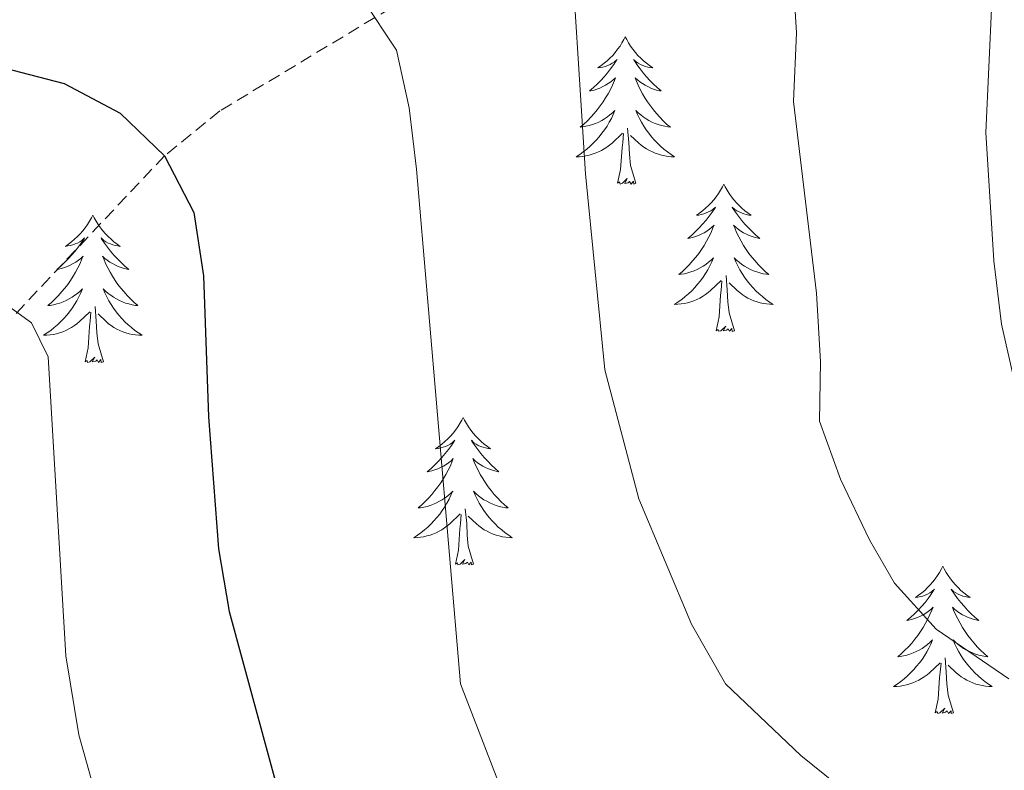
# Model space of a CAD drawing. Units: metres. Extents: x 634355 to 638867, y 4703888 to 4706945.
# Drawn here: x 636062 to 636141, y 4706101 to 4706162 of the extents above; entities that cross this region are included whole.
import ezdxf

# ---------------------------------------------------------------- set-up
doc = ezdxf.new("R2010")
doc.units = ezdxf.units.M
doc.header["$MEASUREMENT"] = 0
doc.linetypes.add('TRAZOSX2', pattern=[1.5, 1, -0.5])
for name, color, linetype, lineweight in [('Level 11', 142, 'TRAZOSX2', 13), ('Level 36', 19, 'Continuous', 40), ('Level 4', 36, 'Continuous', 30), ('Level 5', 36, 'Continuous', 0)]:
    doc.layers.add(name, color=color, linetype=linetype, lineweight=lineweight)

msp = doc.modelspace()

# ---------------------------------------------------------------- linework, layer by layer
at = {"layer": 'Level 11', "color": 142, "linetype": 'TRAZOSX2', "lineweight": 13}
msp.add_polyline3d([(636193.31, 4706231.85, 690), (636178.2, 4706224.09, 685), (636174.1, 4706221.65, 683.61), (636170.27, 4706218.78, 682.25), (636152.56, 4706202.14, 675.74), (636134.86, 4706188.9, 670), (636131.3, 4706185.68, 668.67), (636124.56, 4706178.78, 665.93), (636122, 4706176.8, 665), (636117.67, 4706174.74, 663.6), (636108.38, 4706172.08, 660.77), (636105.99, 4706171, 660), (636090.35, 4706162, 655), (636077.83, 4706154.45, 651.51), (636073.36, 4706150.82, 650), (636054.88, 4706131.21, 642.22), (636049.38, 4706125.77, 640), (636041.65, 4706119.64, 637.86), (636033.5, 4706114.16, 636.1), (636029.61, 4706111.55, 635), (636024.18, 4706107.84, 632.85), (636016.59, 4706102.31, 630.83)], dxfattribs=at)
at = {"layer": 'Level 36', "color": 92, "linetype": 'Continuous', "lineweight": 0}
for points in [[(636110.59, 4706160.45), (636110.48, 4706160.23), (636110.32, 4706159.95), (636110.16, 4706159.69), (636109.97, 4706159.43), (636109.78, 4706159.18), (636109.57, 4706158.94), (636109.35, 4706158.72), (636109.12, 4706158.5), (636108.88, 4706158.3), (636108.63, 4706158.11), (636108.37, 4706157.93), (636108.57, 4706157.95), (636108.77, 4706157.99), (636108.97, 4706158.05), (636109.17, 4706158.12), (636109.36, 4706158.2), (636109.54, 4706158.3), (636109.71, 4706158.41), (636109.92, 4706158.6), (636109.88, 4706158.54), (636109.65, 4706158.19), (636109.4, 4706157.86), (636109.15, 4706157.53), (636108.88, 4706157.21), (636108.6, 4706156.91), (636108.31, 4706156.62), (636108.01, 4706156.33), (636107.69, 4706156.06), (636107.81, 4706156.08), (636108.06, 4706156.14), (636108.3, 4706156.22), (636108.54, 4706156.3), (636108.77, 4706156.41), (636108.99, 4706156.52), (636109.21, 4706156.66), (636109.42, 4706156.8), (636109.61, 4706156.96), (636109.8, 4706157.13), (636109.71, 4706156.9), (636109.56, 4706156.54), (636109.39, 4706156.19), (636109.2, 4706155.84), (636109, 4706155.5), (636108.79, 4706155.17), (636108.56, 4706154.85), (636108.32, 4706154.54), (636108.07, 4706154.24), (636107.81, 4706153.94), (636107.53, 4706153.66), (636107.25, 4706153.39), (636106.95, 4706153.13), (636107.14, 4706153.16), (636107.41, 4706153.21), (636107.67, 4706153.27), (636107.93, 4706153.35), (636108.19, 4706153.44), (636108.44, 4706153.55), (636108.68, 4706153.67), (636108.91, 4706153.81), (636109.14, 4706153.96), (636109.35, 4706154.12), (636109.56, 4706154.3), (636109.75, 4706154.49), (636109.61, 4706154.16)], [(636110.59, 4706160.45), (636110.7, 4706160.23), (636110.86, 4706159.95), (636111.02, 4706159.69), (636111.21, 4706159.43), (636111.4, 4706159.18), (636111.61, 4706158.94), (636111.83, 4706158.72), (636112.06, 4706158.5), (636112.3, 4706158.3), (636112.55, 4706158.11), (636112.81, 4706157.93), (636112.61, 4706157.95), (636112.41, 4706157.99), (636112.21, 4706158.05), (636112.01, 4706158.12), (636111.82, 4706158.2), (636111.64, 4706158.3), (636111.47, 4706158.41), (636111.26, 4706158.6), (636111.3, 4706158.54), (636111.53, 4706158.19), (636111.78, 4706157.86), (636112.03, 4706157.53), (636112.3, 4706157.21), (636112.58, 4706156.91), (636112.87, 4706156.62), (636113.17, 4706156.33), (636113.49, 4706156.06), (636113.36, 4706156.08), (636113.12, 4706156.14), (636112.88, 4706156.22), (636112.64, 4706156.3), (636112.41, 4706156.41), (636112.19, 4706156.52), (636111.97, 4706156.66), (636111.76, 4706156.8), (636111.57, 4706156.96), (636111.38, 4706157.13), (636111.47, 4706156.9), (636111.62, 4706156.54), (636111.79, 4706156.19), (636111.98, 4706155.84), (636112.18, 4706155.5), (636112.39, 4706155.17), (636112.62, 4706154.85), (636112.86, 4706154.54), (636113.11, 4706154.24), (636113.37, 4706153.94), (636113.65, 4706153.66), (636113.93, 4706153.39), (636114.23, 4706153.13), (636114.03, 4706153.16), (636113.77, 4706153.21), (636113.5, 4706153.27), (636113.25, 4706153.35), (636112.99, 4706153.44), (636112.74, 4706153.55), (636112.5, 4706153.67), (636112.27, 4706153.81), (636112.04, 4706153.96), (636111.83, 4706154.12), (636111.62, 4706154.3), (636111.43, 4706154.49), (636111.57, 4706154.16)], [(636109.615, 4706154.162), (636109.465, 4706153.842), (636109.295, 4706153.532), (636109.115, 4706153.222), (636108.914, 4706152.922), (636108.704, 4706152.642), (636108.474, 4706152.362), (636108.244, 4706152.092), (636107.994, 4706151.832), (636107.744, 4706151.592), (636107.474, 4706151.352), (636107.194, 4706151.132), (636106.904, 4706150.922), (636106.614, 4706150.732), (636106.874, 4706150.742), (636107.144, 4706150.772), (636107.404, 4706150.812), (636107.664, 4706150.862), (636107.914, 4706150.942), (636108.164, 4706151.022), (636108.414, 4706151.132), (636108.654, 4706151.242), (636108.874, 4706151.372), (636109.104, 4706151.522), (636109.314, 4706151.682), (636109.514, 4706151.852), (636110.365, 4706152.642)], [(636111.575, 4706154.162), (636111.725, 4706153.842), (636111.895, 4706153.532), (636112.075, 4706153.222), (636112.275, 4706152.922), (636112.485, 4706152.642), (636112.705, 4706152.362), (636112.945, 4706152.092), (636113.185, 4706151.831), (636113.445, 4706151.591), (636113.715, 4706151.351), (636113.995, 4706151.131), (636114.284, 4706150.921), (636114.574, 4706150.731), (636114.304, 4706150.741), (636114.044, 4706150.771), (636113.784, 4706150.811), (636113.524, 4706150.861), (636113.274, 4706150.941), (636113.014, 4706151.022), (636112.774, 4706151.132), (636112.534, 4706151.242), (636112.304, 4706151.372), (636112.084, 4706151.522), (636111.874, 4706151.682), (636111.674, 4706151.852), (636111.015, 4706152.472)], [(636109.97, 4706148.6), (636110.21, 4706149.71), (636110.33, 4706151.46), (636110.38, 4706151.89), (636110.44, 4706152.61)], [(636111.44, 4706148.6), (636111.01, 4706150.04), (636110.92, 4706150.94), (636110.87, 4706151.89), (636110.77, 4706153.05)], [(636111.44, 4706148.6), (636111.27, 4706148.53), (636111.25, 4706148.77), (636111.06, 4706148.54), (636110.94, 4706148.75), (636110.81, 4706148.64), (636110.55, 4706148.59), (636110.74, 4706148.98), (636110.36, 4706148.6), (636110.17, 4706148.54), (636110.13, 4706148.71), (636109.97, 4706148.6)], [(636118.55, 4706148.53), (636118.44, 4706148.31), (636118.28, 4706148.03), (636118.11, 4706147.77), (636117.93, 4706147.51), (636117.74, 4706147.26), (636117.53, 4706147.02), (636117.31, 4706146.8), (636117.08, 4706146.58), (636116.84, 4706146.38), (636116.59, 4706146.19), (636116.33, 4706146.01), (636116.53, 4706146.03), (636116.73, 4706146.07), (636116.93, 4706146.13), (636117.13, 4706146.2), (636117.32, 4706146.28), (636117.5, 4706146.38), (636117.67, 4706146.49), (636117.88, 4706146.68), (636117.84, 4706146.62), (636117.61, 4706146.27), (636117.36, 4706145.94), (636117.11, 4706145.61), (636116.84, 4706145.3), (636116.56, 4706144.99), (636116.27, 4706144.7), (636115.96, 4706144.41), (636115.65, 4706144.14), (636115.77, 4706144.16), (636116.02, 4706144.22), (636116.26, 4706144.3), (636116.5, 4706144.38), (636116.73, 4706144.49), (636116.95, 4706144.6), (636117.17, 4706144.74), (636117.38, 4706144.88), (636117.57, 4706145.04), (636117.76, 4706145.21), (636117.67, 4706144.99), (636117.52, 4706144.62), (636117.35, 4706144.27), (636117.16, 4706143.92), (636116.96, 4706143.58), (636116.75, 4706143.25), (636116.52, 4706142.93), (636116.28, 4706142.62), (636116.03, 4706142.32), (636115.77, 4706142.02), (636115.49, 4706141.74), (636115.21, 4706141.47), (636114.91, 4706141.22), (636115.1, 4706141.24), (636115.37, 4706141.29), (636115.63, 4706141.35), (636115.89, 4706141.43), (636116.15, 4706141.52), (636116.4, 4706141.63), (636116.64, 4706141.75), (636116.87, 4706141.89), (636117.1, 4706142.04), (636117.31, 4706142.21), (636117.52, 4706142.38), (636117.71, 4706142.57), (636117.57, 4706142.24)], [(636118.55, 4706148.53), (636118.66, 4706148.31), (636118.81, 4706148.03), (636118.98, 4706147.77), (636119.17, 4706147.51), (636119.36, 4706147.26), (636119.57, 4706147.02), (636119.79, 4706146.8), (636120.01, 4706146.58), (636120.25, 4706146.38), (636120.51, 4706146.19), (636120.77, 4706146.01), (636120.57, 4706146.03), (636120.36, 4706146.07), (636120.17, 4706146.13), (636119.97, 4706146.2), (636119.78, 4706146.28), (636119.6, 4706146.38), (636119.43, 4706146.49), (636119.22, 4706146.68), (636119.26, 4706146.62), (636119.49, 4706146.27), (636119.73, 4706145.94), (636119.99, 4706145.61), (636120.26, 4706145.3), (636120.54, 4706144.99), (636120.83, 4706144.7), (636121.13, 4706144.41), (636121.45, 4706144.14), (636121.32, 4706144.16), (636121.08, 4706144.22), (636120.83, 4706144.3), (636120.6, 4706144.38), (636120.37, 4706144.49), (636120.15, 4706144.6), (636119.93, 4706144.74), (636119.72, 4706144.88), (636119.53, 4706145.04), (636119.34, 4706145.21), (636119.43, 4706144.99), (636119.58, 4706144.62), (636119.75, 4706144.27), (636119.94, 4706143.92), (636120.14, 4706143.58), (636120.35, 4706143.25), (636120.58, 4706142.93), (636120.82, 4706142.62), (636121.07, 4706142.32), (636121.33, 4706142.02), (636121.61, 4706141.74), (636121.89, 4706141.47), (636122.19, 4706141.22), (636121.99, 4706141.24), (636121.73, 4706141.29), (636121.46, 4706141.35), (636121.21, 4706141.43), (636120.95, 4706141.52), (636120.7, 4706141.63), (636120.46, 4706141.75), (636120.23, 4706141.89), (636120, 4706142.04), (636119.79, 4706142.21), (636119.58, 4706142.38), (636119.39, 4706142.57), (636119.53, 4706142.24)], [(636067.56, 4706146.02), (636067.45, 4706145.8), (636067.29, 4706145.53), (636067.13, 4706145.26), (636066.94, 4706145), (636066.75, 4706144.76), (636066.54, 4706144.52), (636066.32, 4706144.29), (636066.09, 4706144.08), (636065.85, 4706143.87), (636065.6, 4706143.68), (636065.34, 4706143.5), (636065.54, 4706143.53), (636065.74, 4706143.56), (636065.94, 4706143.62), (636066.14, 4706143.69), (636066.33, 4706143.77), (636066.51, 4706143.87), (636066.68, 4706143.98), (636066.89, 4706144.18), (636066.85, 4706144.11), (636066.62, 4706143.77), (636066.37, 4706143.43), (636066.12, 4706143.1), (636065.85, 4706142.79), (636065.57, 4706142.48), (636065.28, 4706142.19), (636064.97, 4706141.91), (636064.66, 4706141.64), (636064.79, 4706141.66), (636065.03, 4706141.72), (636065.27, 4706141.79), (636065.51, 4706141.88), (636065.74, 4706141.98), (636065.96, 4706142.1), (636066.18, 4706142.23), (636066.39, 4706142.37), (636066.58, 4706142.53), (636066.77, 4706142.7), (636066.68, 4706142.48), (636066.53, 4706142.12), (636066.35, 4706141.76), (636066.17, 4706141.42), (636065.97, 4706141.08), (636065.76, 4706140.75), (636065.53, 4706140.42), (636065.29, 4706140.11), (636065.04, 4706139.81), (636064.78, 4706139.52), (636064.5, 4706139.24), (636064.21, 4706138.97), (636063.92, 4706138.71), (636064.11, 4706138.73), (636064.38, 4706138.78), (636064.64, 4706138.84), (636064.9, 4706138.92), (636065.16, 4706139.02), (636065.41, 4706139.12), (636065.65, 4706139.25), (636065.88, 4706139.38), (636066.11, 4706139.54), (636066.32, 4706139.7), (636066.53, 4706139.88), (636066.72, 4706140.06), (636066.58, 4706139.74)], [(636067.56, 4706146.02), (636067.67, 4706145.8), (636067.83, 4706145.53), (636067.99, 4706145.26), (636068.17, 4706145), (636068.37, 4706144.76), (636068.58, 4706144.52), (636068.79, 4706144.29), (636069.03, 4706144.08), (636069.27, 4706143.87), (636069.52, 4706143.68), (636069.78, 4706143.5), (636069.58, 4706143.53), (636069.37, 4706143.56), (636069.17, 4706143.62), (636068.98, 4706143.69), (636068.79, 4706143.77), (636068.61, 4706143.87), (636068.44, 4706143.98), (636068.23, 4706144.18), (636068.27, 4706144.11), (636068.5, 4706143.77), (636068.75, 4706143.43), (636069, 4706143.1), (636069.27, 4706142.79), (636069.55, 4706142.48), (636069.84, 4706142.19), (636070.14, 4706141.91), (636070.46, 4706141.64), (636070.33, 4706141.66), (636070.09, 4706141.72), (636069.85, 4706141.79), (636069.61, 4706141.88), (636069.38, 4706141.98), (636069.15, 4706142.1), (636068.94, 4706142.23), (636068.73, 4706142.37), (636068.53, 4706142.53), (636068.35, 4706142.7), (636068.44, 4706142.48), (636068.59, 4706142.12), (636068.76, 4706141.76), (636068.95, 4706141.42), (636069.15, 4706141.08), (636069.36, 4706140.75), (636069.59, 4706140.42), (636069.83, 4706140.11), (636070.08, 4706139.81), (636070.34, 4706139.52), (636070.62, 4706139.24), (636070.9, 4706138.97), (636071.2, 4706138.71), (636071, 4706138.73), (636070.74, 4706138.78), (636070.47, 4706138.84), (636070.21, 4706138.92), (636069.96, 4706139.02), (636069.71, 4706139.12), (636069.47, 4706139.25), (636069.24, 4706139.38), (636069.01, 4706139.54), (636068.8, 4706139.7), (636068.59, 4706139.88), (636068.39, 4706140.06), (636068.54, 4706139.74)], [(636117.573, 4706142.241), (636117.423, 4706141.921), (636117.253, 4706141.611), (636117.073, 4706141.301), (636116.873, 4706141.011), (636116.663, 4706140.721), (636116.433, 4706140.441), (636116.203, 4706140.171), (636115.953, 4706139.911), (636115.703, 4706139.671), (636115.432, 4706139.441), (636115.152, 4706139.211), (636114.862, 4706139.001), (636114.572, 4706138.811), (636114.832, 4706138.821), (636115.102, 4706138.851), (636115.362, 4706138.891), (636115.622, 4706138.941), (636115.872, 4706139.021), (636116.122, 4706139.101), (636116.373, 4706139.211), (636116.613, 4706139.321), (636116.833, 4706139.451), (636117.063, 4706139.601), (636117.273, 4706139.761), (636117.473, 4706139.931), (636118.323, 4706140.731)], [(636119.533, 4706142.241), (636119.683, 4706141.921), (636119.853, 4706141.611), (636120.033, 4706141.3), (636120.233, 4706141.01), (636120.443, 4706140.72), (636120.663, 4706140.44), (636120.903, 4706140.17), (636121.143, 4706139.91), (636121.403, 4706139.67), (636121.673, 4706139.44), (636121.953, 4706139.21), (636122.243, 4706139), (636122.533, 4706138.81), (636122.263, 4706138.82), (636122.003, 4706138.85), (636121.743, 4706138.89), (636121.483, 4706138.94), (636121.233, 4706139.02), (636120.973, 4706139.1), (636120.733, 4706139.21), (636120.493, 4706139.32), (636120.263, 4706139.45), (636120.043, 4706139.601), (636119.833, 4706139.761), (636119.633, 4706139.931), (636118.973, 4706140.551)], [(636117.93, 4706136.68), (636118.17, 4706137.8), (636118.29, 4706139.54), (636118.34, 4706139.97), (636118.4, 4706140.69)], [(636119.4, 4706136.68), (636118.97, 4706138.12), (636118.88, 4706139.02), (636118.83, 4706139.97), (636118.73, 4706141.13)], [(636066.579, 4706139.738), (636066.429, 4706139.419), (636066.259, 4706139.099), (636066.069, 4706138.799), (636065.879, 4706138.499), (636065.669, 4706138.209), (636065.448, 4706137.929), (636065.208, 4706137.659), (636064.958, 4706137.409), (636064.708, 4706137.159), (636064.438, 4706136.929), (636064.158, 4706136.709), (636063.868, 4706136.499), (636063.578, 4706136.309), (636063.838, 4706136.319), (636064.108, 4706136.339), (636064.368, 4706136.379), (636064.628, 4706136.439), (636064.878, 4706136.509), (636065.128, 4706136.599), (636065.378, 4706136.699), (636065.608, 4706136.819), (636065.848, 4706136.949), (636066.068, 4706137.089), (636066.278, 4706137.249), (636066.478, 4706137.419), (636067.329, 4706138.218)], [(636068.539, 4706139.738), (636068.689, 4706139.418), (636068.859, 4706139.098), (636069.039, 4706138.798), (636069.239, 4706138.498), (636069.449, 4706138.208), (636069.669, 4706137.928), (636069.909, 4706137.658), (636070.149, 4706137.408), (636070.409, 4706137.158), (636070.679, 4706136.928), (636070.959, 4706136.708), (636071.249, 4706136.498), (636071.539, 4706136.308), (636071.269, 4706136.318), (636071.009, 4706136.338), (636070.749, 4706136.378), (636070.489, 4706136.438), (636070.229, 4706136.508), (636069.989, 4706136.598), (636069.739, 4706136.698), (636069.499, 4706136.818), (636069.269, 4706136.948), (636069.049, 4706137.088), (636068.839, 4706137.248), (636068.629, 4706137.418), (636067.979, 4706138.038)], [(636066.94, 4706134.17), (636067.19, 4706135.29), (636067.3, 4706137.03), (636067.35, 4706137.46), (636067.41, 4706138.19)], [(636068.41, 4706134.17), (636067.98, 4706135.61), (636067.89, 4706136.51), (636067.84, 4706137.46), (636067.74, 4706138.63)], [(636119.4, 4706136.68), (636119.23, 4706136.61), (636119.21, 4706136.85), (636119.02, 4706136.63), (636118.9, 4706136.83), (636118.77, 4706136.72), (636118.51, 4706136.67), (636118.7, 4706137.06), (636118.32, 4706136.68), (636118.13, 4706136.63), (636118.09, 4706136.79), (636117.93, 4706136.68)], [(636068.41, 4706134.17), (636068.24, 4706134.1), (636068.22, 4706134.34), (636068.03, 4706134.12), (636067.91, 4706134.32), (636067.79, 4706134.21), (636067.51, 4706134.16), (636067.71, 4706134.55), (636067.33, 4706134.17), (636067.14, 4706134.12), (636067.1, 4706134.28), (636066.94, 4706134.17)], [(636097.48, 4706129.66), (636097.37, 4706129.44), (636097.21, 4706129.17), (636097.05, 4706128.9), (636096.87, 4706128.64), (636096.67, 4706128.4), (636096.46, 4706128.16), (636096.25, 4706127.93), (636096.01, 4706127.72), (636095.77, 4706127.51), (636095.52, 4706127.32), (636095.26, 4706127.14), (636095.46, 4706127.17), (636095.67, 4706127.2), (636095.87, 4706127.26), (636096.06, 4706127.33), (636096.25, 4706127.41), (636096.43, 4706127.51), (636096.6, 4706127.62), (636096.81, 4706127.82), (636096.77, 4706127.75), (636096.54, 4706127.4), (636096.29, 4706127.07), (636096.04, 4706126.74), (636095.77, 4706126.43), (636095.49, 4706126.12), (636095.2, 4706125.83), (636094.9, 4706125.54), (636094.58, 4706125.27), (636094.71, 4706125.3), (636094.95, 4706125.36), (636095.19, 4706125.43), (636095.43, 4706125.52), (636095.66, 4706125.62), (636095.89, 4706125.74), (636096.1, 4706125.87), (636096.31, 4706126.01), (636096.51, 4706126.17), (636096.69, 4706126.34), (636096.6, 4706126.12), (636096.45, 4706125.76), (636096.28, 4706125.4), (636096.09, 4706125.06), (636095.89, 4706124.72), (636095.68, 4706124.38), (636095.45, 4706124.06), (636095.21, 4706123.75), (636094.96, 4706123.45), (636094.7, 4706123.16), (636094.42, 4706122.88), (636094.14, 4706122.6), (636093.84, 4706122.35), (636094.04, 4706122.37), (636094.3, 4706122.42), (636094.57, 4706122.48), (636094.83, 4706122.56), (636095.08, 4706122.66), (636095.33, 4706122.76), (636095.57, 4706122.89), (636095.8, 4706123.02), (636096.03, 4706123.17), (636096.24, 4706123.34), (636096.45, 4706123.51), (636096.65, 4706123.7), (636096.5, 4706123.38)], [(636097.48, 4706129.66), (636097.59, 4706129.44), (636097.75, 4706129.17), (636097.91, 4706128.9), (636098.1, 4706128.64), (636098.29, 4706128.4), (636098.5, 4706128.16), (636098.72, 4706127.93), (636098.95, 4706127.72), (636099.19, 4706127.51), (636099.44, 4706127.32), (636099.7, 4706127.14), (636099.5, 4706127.17), (636099.3, 4706127.2), (636099.1, 4706127.26), (636098.9, 4706127.33), (636098.71, 4706127.41), (636098.53, 4706127.51), (636098.36, 4706127.62), (636098.15, 4706127.82), (636098.19, 4706127.75), (636098.42, 4706127.4), (636098.67, 4706127.07), (636098.92, 4706126.74), (636099.19, 4706126.43), (636099.47, 4706126.12), (636099.76, 4706125.83), (636100.07, 4706125.54), (636100.38, 4706125.27), (636100.25, 4706125.3), (636100.01, 4706125.36), (636099.77, 4706125.43), (636099.53, 4706125.52), (636099.3, 4706125.62), (636099.08, 4706125.74), (636098.86, 4706125.87), (636098.65, 4706126.01), (636098.46, 4706126.17), (636098.27, 4706126.34), (636098.36, 4706126.12), (636098.51, 4706125.76), (636098.69, 4706125.4), (636098.87, 4706125.06), (636099.07, 4706124.72), (636099.28, 4706124.38), (636099.51, 4706124.06), (636099.75, 4706123.75), (636100, 4706123.45), (636100.26, 4706123.16), (636100.54, 4706122.88), (636100.83, 4706122.6), (636101.12, 4706122.35), (636100.93, 4706122.37), (636100.66, 4706122.42), (636100.4, 4706122.48), (636100.14, 4706122.56), (636099.88, 4706122.66), (636099.63, 4706122.76), (636099.39, 4706122.89), (636099.16, 4706123.02), (636098.93, 4706123.17), (636098.72, 4706123.34), (636098.51, 4706123.51), (636098.32, 4706123.7), (636098.46, 4706123.38)], [(636096.498, 4706123.384), (636096.348, 4706123.054), (636096.178, 4706122.744), (636095.998, 4706122.444), (636095.798, 4706122.144), (636095.588, 4706121.854), (636095.368, 4706121.574), (636095.128, 4706121.304), (636094.888, 4706121.054), (636094.628, 4706120.804), (636094.357, 4706120.574), (636094.077, 4706120.344), (636093.787, 4706120.145), (636093.497, 4706119.945), (636093.767, 4706119.955), (636094.027, 4706119.984), (636094.287, 4706120.024), (636094.547, 4706120.084), (636094.807, 4706120.154), (636095.047, 4706120.244), (636095.297, 4706120.344), (636095.538, 4706120.464), (636095.768, 4706120.594), (636095.988, 4706120.734), (636096.198, 4706120.894), (636096.408, 4706121.064), (636097.248, 4706121.864)], [(636098.458, 4706123.384), (636098.608, 4706123.054), (636098.778, 4706122.744), (636098.968, 4706122.444), (636099.158, 4706122.144), (636099.368, 4706121.854), (636099.588, 4706121.574), (636099.828, 4706121.304), (636100.078, 4706121.054), (636100.328, 4706120.804), (636100.598, 4706120.573), (636100.878, 4706120.343), (636101.168, 4706120.143), (636101.458, 4706119.943), (636101.198, 4706119.953), (636100.928, 4706119.983), (636100.668, 4706120.023), (636100.408, 4706120.084), (636100.158, 4706120.154), (636099.908, 4706120.244), (636099.658, 4706120.344), (636099.428, 4706120.464), (636099.188, 4706120.594), (636098.968, 4706120.734), (636098.758, 4706120.894), (636098.558, 4706121.064), (636097.898, 4706121.684)], [(636098.33, 4706117.81), (636097.9, 4706119.25), (636097.81, 4706120.15), (636097.77, 4706121.1), (636097.66, 4706122.27)], [(636096.86, 4706117.81), (636097.11, 4706118.93), (636097.22, 4706120.67), (636097.27, 4706121.1), (636097.33, 4706121.82)], [(636098.33, 4706117.81), (636098.16, 4706117.74), (636098.14, 4706117.98), (636097.95, 4706117.76), (636097.83, 4706117.96), (636097.71, 4706117.85), (636097.44, 4706117.8), (636097.63, 4706118.19), (636097.25, 4706117.81), (636097.06, 4706117.76), (636097.02, 4706117.92), (636096.86, 4706117.81)], [(636136.25, 4706117.64), (636136.14, 4706117.42), (636135.98, 4706117.14), (636135.81, 4706116.88), (636135.63, 4706116.62), (636135.44, 4706116.37), (636135.23, 4706116.13), (636135.01, 4706115.91), (636134.78, 4706115.69), (636134.54, 4706115.49), (636134.29, 4706115.3), (636134.03, 4706115.12), (636134.23, 4706115.14), (636134.43, 4706115.18), (636134.63, 4706115.23), (636134.83, 4706115.3), (636135.01, 4706115.39), (636135.2, 4706115.49), (636135.37, 4706115.6), (636135.57, 4706115.79), (636135.53, 4706115.72), (636135.3, 4706115.38), (636135.06, 4706115.04), (636134.81, 4706114.72), (636134.54, 4706114.4), (636134.26, 4706114.1), (636133.97, 4706113.8), (636133.66, 4706113.52), (636133.35, 4706113.25), (636133.47, 4706113.27), (636133.72, 4706113.33), (636133.96, 4706113.4), (636134.2, 4706113.49), (636134.43, 4706113.59), (636134.65, 4706113.71), (636134.87, 4706113.84), (636135.07, 4706113.99), (636135.27, 4706114.14), (636135.46, 4706114.32), (636135.37, 4706114.09), (636135.21, 4706113.73), (636135.04, 4706113.38), (636134.86, 4706113.03), (636134.66, 4706112.69), (636134.45, 4706112.36), (636134.22, 4706112.04), (636133.98, 4706111.73), (636133.73, 4706111.42), (636133.47, 4706111.13), (636133.19, 4706110.85), (636132.9, 4706110.58), (636132.61, 4706110.32), (636132.8, 4706110.35), (636133.07, 4706110.39), (636133.33, 4706110.46), (636133.59, 4706110.54), (636133.85, 4706110.63), (636134.09, 4706110.74), (636134.33, 4706110.86), (636134.57, 4706111), (636134.79, 4706111.15), (636135.01, 4706111.31), (636135.22, 4706111.49), (636135.41, 4706111.68), (636135.27, 4706111.35)], [(636136.25, 4706117.64), (636136.36, 4706117.42), (636136.51, 4706117.14), (636136.68, 4706116.88), (636136.86, 4706116.62), (636137.06, 4706116.37), (636137.26, 4706116.13), (636137.48, 4706115.91), (636137.71, 4706115.69), (636137.95, 4706115.49), (636138.2, 4706115.3), (636138.46, 4706115.12), (636138.27, 4706115.14), (636138.06, 4706115.18), (636137.86, 4706115.23), (636137.67, 4706115.3), (636137.48, 4706115.39), (636137.3, 4706115.49), (636137.12, 4706115.6), (636136.92, 4706115.79), (636136.96, 4706115.72), (636137.19, 4706115.38), (636137.43, 4706115.04), (636137.69, 4706114.72), (636137.96, 4706114.4), (636138.24, 4706114.1), (636138.53, 4706113.8), (636138.83, 4706113.52), (636139.15, 4706113.25), (636139.02, 4706113.27), (636138.77, 4706113.33), (636138.53, 4706113.4), (636138.3, 4706113.49), (636138.07, 4706113.59), (636137.84, 4706113.71), (636137.63, 4706113.84), (636137.42, 4706113.99), (636137.22, 4706114.14), (636137.04, 4706114.32), (636137.12, 4706114.09), (636137.28, 4706113.73), (636137.45, 4706113.38), (636137.64, 4706113.03), (636137.84, 4706112.69), (636138.05, 4706112.36), (636138.27, 4706112.04), (636138.51, 4706111.73), (636138.77, 4706111.42), (636139.03, 4706111.13), (636139.3, 4706110.85), (636139.59, 4706110.58), (636139.89, 4706110.32), (636139.69, 4706110.35), (636139.43, 4706110.39), (636139.16, 4706110.46), (636138.9, 4706110.54), (636138.65, 4706110.63), (636138.4, 4706110.74), (636138.16, 4706110.86), (636137.93, 4706111), (636137.7, 4706111.15), (636137.48, 4706111.31), (636137.28, 4706111.49), (636137.08, 4706111.68), (636137.22, 4706111.35)], [(636135.269, 4706111.348), (636135.109, 4706111.028), (636134.949, 4706110.718), (636134.759, 4706110.408), (636134.569, 4706110.108), (636134.358, 4706109.818), (636134.128, 4706109.549), (636133.898, 4706109.279), (636133.648, 4706109.019), (636133.388, 4706108.779), (636133.128, 4706108.539), (636132.848, 4706108.319), (636132.558, 4706108.109), (636132.268, 4706107.919), (636132.528, 4706107.929), (636132.788, 4706107.949), (636133.058, 4706107.999), (636133.318, 4706108.049), (636133.568, 4706108.119), (636133.818, 4706108.209), (636134.068, 4706108.309), (636134.298, 4706108.428), (636134.528, 4706108.558), (636134.748, 4706108.708), (636134.968, 4706108.858), (636135.168, 4706109.028), (636136.019, 4706109.828)], [(636137.219, 4706111.348), (636137.379, 4706111.028), (636137.549, 4706110.718), (636137.729, 4706110.408), (636137.929, 4706110.108), (636138.139, 4706109.818), (636138.359, 4706109.548), (636138.599, 4706109.278), (636138.839, 4706109.018), (636139.099, 4706108.778), (636139.369, 4706108.538), (636139.649, 4706108.318), (636139.939, 4706108.108), (636140.229, 4706107.918), (636139.959, 4706107.928), (636139.699, 4706107.948), (636139.439, 4706107.998), (636139.179, 4706108.048), (636138.919, 4706108.118), (636138.669, 4706108.208), (636138.429, 4706108.308), (636138.189, 4706108.428), (636137.959, 4706108.558), (636137.739, 4706108.708), (636137.529, 4706108.858), (636137.319, 4706109.028), (636136.669, 4706109.648)], [(636135.63, 4706105.78), (636135.87, 4706106.9), (636135.99, 4706108.64), (636136.03, 4706109.08), (636136.1, 4706109.8)], [(636137.1, 4706105.78), (636136.67, 4706107.22), (636136.58, 4706108.13), (636136.53, 4706109.08), (636136.43, 4706110.24)], [(636137.1, 4706105.78), (636136.92, 4706105.72), (636136.91, 4706105.96), (636136.71, 4706105.73), (636136.59, 4706105.94), (636136.47, 4706105.83), (636136.2, 4706105.77), (636136.4, 4706106.17), (636136.01, 4706105.79), (636135.83, 4706105.73), (636135.79, 4706105.9), (636135.63, 4706105.78)]]:
    msp.add_lwpolyline(points, dxfattribs=at)
at = {"layer": 'Level 4', "color": 36, "linetype": 'Continuous', "lineweight": 30}
msp.add_polyline3d([(635926.604, 4706170.619, 650), (635937.046, 4706176.638, 650), (635942.237, 4706179.097, 650), (635947.898, 4706180.436, 650), (635952.888, 4706180.775, 650), (635959.298, 4706180.714, 650), (635970.169, 4706179.673, 650), (636035.481, 4706162.313, 650), (636041.711, 4706160.972, 650), (636060.362, 4706157.929, 650), (636065.252, 4706156.679, 650), (636069.762, 4706154.278, 650), (636073.361, 4706150.817, 650), (636075.711, 4706146.237, 650), (636076.5, 4706141.127, 650), (636076.908, 4706129.717, 650), (636077.706, 4706119.037, 650), (636078.565, 4706113.977, 650), (636082.882, 4706098.126, 650), (636084.882, 4706093.536, 650), (636087.781, 4706088.886, 650), (636091.491, 4706084.755, 650), (636095.31, 4706081.524, 650), (636099.9, 4706078.404, 650)], dxfattribs=at)
at = {"layer": 'Level 5', "color": 36, "linetype": 'Continuous', "lineweight": 0}
for points in [[(635974.548, 4706228.582, 665), (635984.588, 4706222.22, 665), (636007.197, 4706210.317, 665), (636012.168, 4706209.666, 665), (636017.158, 4706209.416, 665), (636033.509, 4706210.873, 665), (636043.84, 4706210.342, 665), (636048.69, 4706209.121, 665), (636062.751, 4706204.729, 665), (636076.56, 4706198.857, 665), (636097.251, 4706190.894, 665), (636113.77, 4706183.781, 665), (636118.87, 4706180.681, 665), (636122, 4706176.8, 665), (636123.749, 4706171.73, 665), (636124.427, 4706160.77, 665), (636124.186, 4706155.21, 665), (636126.033, 4706139.72, 665), (636126.372, 4706134.18, 665), (636126.271, 4706129.37, 665)], [(636140.37, 4706142.32, 670), (636139.72, 4706152.7, 670), (636140.22, 4706163.26, 670), (636140.15, 4706168.68, 670), (636139.94, 4706174.25, 670), (636139.25, 4706179.71, 670), (636137.49, 4706184.64, 670), (636134.86, 4706188.9, 670), (636131.02, 4706192.61, 670), (636128.37, 4706194.33, 670), (636119.7, 4706199.37, 670), (636115.24, 4706201.59, 670), (636075.95, 4706217.31, 670), (636068.25, 4706221.12, 670), (636063.63, 4706223, 670)], [(636162.765, 4706080.694, 660), (636128.656, 4706099.219, 660), (636124.766, 4706102.35, 660), (636118.697, 4706108.131, 660), (636115.948, 4706112.951, 660), (636111.669, 4706123.082, 660), (636108.941, 4706133.522, 660), (636107.364, 4706149.372, 660), (636105.988, 4706171.002, 660), (636103.568, 4706174.763, 660), (636099.628, 4706177.333, 660), (636095.048, 4706179.354, 660), (636085.348, 4706182.896, 660), (636072.328, 4706187.057, 660), (636062.678, 4706189.679, 660), (636048.877, 4706192.921, 660)], [(636055.345, 4706178.33, 655), (636070.845, 4706173.078, 655), (636084.985, 4706166.446, 655), (636089.375, 4706163.475, 655), (636092.094, 4706159.365, 655), (636093.114, 4706154.694, 655), (636093.713, 4706149.734, 655), (636097.265, 4706108.144, 655), (636101.204, 4706097.943, 655), (636104.403, 4706094.133, 655), (636113.003, 4706088.962, 655), (636121.573, 4706085.09, 655), (636159.383, 4706070.025, 655)], [(636142.093, 4706132.327, 670), (636140.984, 4706137.207, 670), (636140.375, 4706142.317, 670)], [(636121.53, 4706043.18, 645), (636119.41, 4706047.98, 645), (636106.5, 4706050.72, 645), (636096.51, 4706053.71, 645), (636091.51, 4706057.15, 645), (636086.15, 4706062.95, 645), (636078.3, 4706076.18, 645), (636069.89, 4706093.42, 645), (636068.04, 4706098.23, 645), (636066.44, 4706104.02, 645), (636065.38, 4706110.39, 645), (636063.96, 4706134.57, 645), (636062.61, 4706137.31, 645), (636058.75, 4706140.1, 645)], [(636126.27, 4706129.37, 665), (636127.99, 4706124.68, 665), (636130.31, 4706119.77, 665), (636132.34, 4706116.26, 665), (636135.7, 4706112.55, 665), (636141.59, 4706108.53, 665)]]:
    msp.add_polyline3d(points, dxfattribs=at)

doc.saveas('drawing.dxf')
